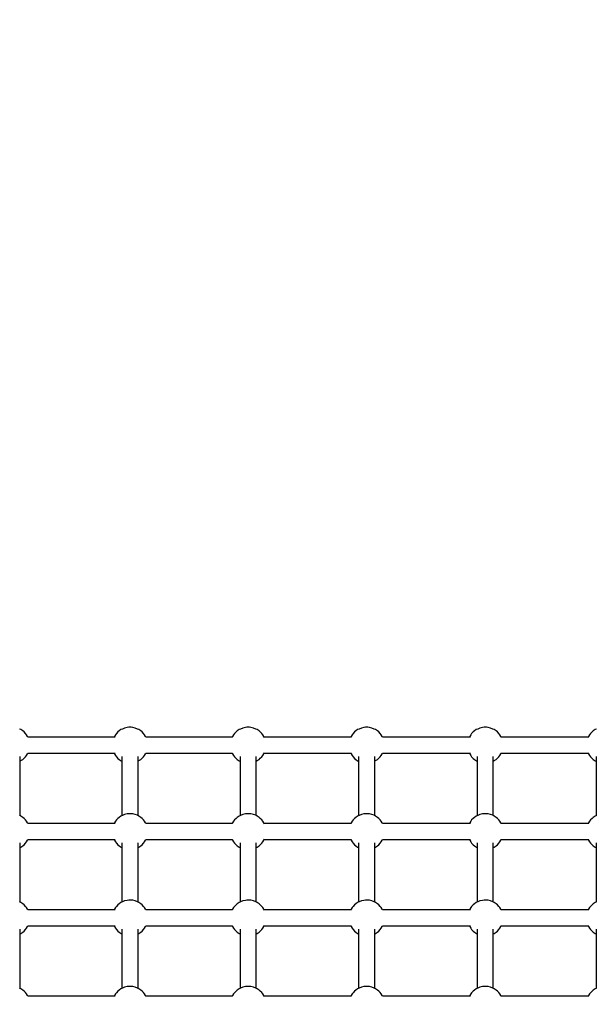
# Model space of a CAD drawing. Units: millimetres. Extents: x -16065 to 20410, y -8192 to 16797.
# Drawn here: x -5973 to -5329, y 4619 to 5717 of the extents above; entities that cross this region are included whole.
import ezdxf

# ---------------------------------------------------------------- set-up
doc = ezdxf.new("R2010")
doc.units = ezdxf.units.MM
doc.layers.add('PV-125454', color=7, linetype='Continuous')
doc.styles.get("Standard").update_dxf_attribs({"font": 'arial.ttf'})
doc.dimstyles.new('Kopia ISO-25', dxfattribs={"dimtxt": 400, "dimasz": 210, "dimexe": 1.25, "dimexo": 0.625, "dimgap": 80, "dimtad": 1, "dimlfac": 0.001, "dimtxsty": 'Standard', "dimblk": 'OBLIQUE', "dimcen": 2.5, "dimse1": 1, "dimse2": 1, "dimadec": 0, "dimazin": 0, "dimtfac": 1, "dimtmove": 0, "dimatfit": 3, "dimfxl": 1, "dimtfillclr": 256, "dimarcsym": 0})

# ---------------------------------------------------------------- blocks, each defined once
blk = doc.blocks.new('*U4')
at = {"layer": 'PV-125454'}
for p, q in [((-79541.3, 1642.8), (-79540.6, 1641.3)), ((-79540.6, 1641.3), (-79539.1, 1639.1)), ((-79539.1, 1639.1), (-79538, 1637.7)), ((-79538, 1637.7), (-79536.2, 1636)), ((-79510.7, 1642.2), (-79444.7, 1642.2)), ((-79510.3, 1636), (-79508.5, 1637.7)), ((-79508.5, 1637.7), (-79507.4, 1639.1)), ((-79507.4, 1639.1), (-79505.9, 1641.3)), ((-79505.9, 1641.3), (-79505.5, 1642.2)), ((-79444.9, 1642.8), (-79444.2, 1641.3)), ((-79444.2, 1641.3), (-79442.7, 1639.1)), ((-79442.7, 1639.1), (-79441.6, 1637.7)), ((-79441.6, 1637.7), (-79439.8, 1636)), ((-79414.3, 1642.2), (-79348.3, 1642.2)), ((-79413.9, 1636), (-79412.1, 1637.7)), ((-79412.1, 1637.7), (-79411, 1639.1)), ((-79411, 1639.1), (-79409.5, 1641.3)), ((-79409.5, 1641.3), (-79409.1, 1642.2)), ((-79348.6, 1642.8), (-79347.8, 1641.3)), ((-79347.8, 1641.3), (-79346.3, 1639.1)), ((-79346.3, 1639.1), (-79345.2, 1637.7)), ((-79345.2, 1637.7), (-79343.4, 1636)), ((-79317.9, 1642.2), (-79251.9, 1642.2)), ((-79317.5, 1636), (-79315.8, 1637.7)), ((-79315.8, 1637.7), (-79314.6, 1639.1)), ((-79314.6, 1639.1), (-79313.2, 1641.3)), ((-79313.2, 1641.3), (-79312.7, 1642.2)), ((-79252.2, 1642.8), (-79251.4, 1641.3)), ((-79251.4, 1641.3), (-79249.9, 1639.1)), ((-79249.9, 1639.1), (-79248.8, 1637.7)), ((-79248.8, 1637.7), (-79247, 1636)), ((-79536.2, 1636), (-79534.9, 1634.9)), ((-79534.9, 1634.9), (-79533, 1633.8)), ((-79533, 1633.8), (-79532.2, 1633.4)), ((-79532.2, 1634.2), (-79532.2, 1536)), ((-79514.3, 1536), (-79514.3, 1634.2)), ((-79514.3, 1633.4), (-79513.6, 1633.9)), ((-79513.6, 1633.9), (-79511.6, 1635)), ((-79511.6, 1635), (-79510.3, 1636)), ((-79439.8, 1636), (-79438.5, 1634.9)), ((-79438.5, 1634.9), (-79436.6, 1633.8)), ((-79436.6, 1633.8), (-79435.8, 1633.4)), ((-79435.8, 1634.2), (-79435.8, 1536)), ((-79417.9, 1536), (-79417.9, 1634.2)), ((-79417.9, 1633.4), (-79417.2, 1633.9)), ((-79417.2, 1633.9), (-79415.3, 1635)), ((-79415.3, 1635), (-79413.9, 1636)), ((-79343.4, 1636), (-79342.1, 1634.9)), ((-79342.1, 1634.9), (-79340.2, 1633.8)), ((-79340.2, 1633.8), (-79339.5, 1633.4)), ((-79339.5, 1634.2), (-79339.5, 1536)), ((-79321.5, 1536), (-79321.5, 1634.2)), ((-79321.5, 1633.4), (-79320.8, 1633.9)), ((-79320.8, 1633.9), (-79318.9, 1635)), ((-79318.9, 1635), (-79317.5, 1636)), ((-79247, 1636), (-79245.7, 1634.9)), ((-79245.7, 1634.9), (-79243.8, 1633.8)), ((-79243.8, 1633.8), (-79243.1, 1633.4)), ((-79243.1, 1634.2), (-79243.1, 1536)), ((-79540.6, 1528.5), (-79541.3, 1526.9)), ((-79539.1, 1530.7), (-79540.6, 1528.5)), ((-79538, 1532), (-79539.1, 1530.7)), ((-79536.2, 1533.7), (-79538, 1532)), ((-79534.9, 1534.8), (-79536.2, 1533.7)), ((-79533, 1535.9), (-79534.9, 1534.8)), ((-79532.2, 1536.3), (-79533, 1535.9)), ((-79513.6, 1535.9), (-79514.3, 1536.3)), ((-79511.7, 1534.8), (-79513.6, 1535.9)), ((-79510.3, 1533.7), (-79511.7, 1534.8)), ((-79444.7, 1527.5), (-79510.7, 1527.5)), ((-79508.6, 1532), (-79510.3, 1533.7)), ((-79507.4, 1530.7), (-79508.6, 1532)), ((-79506, 1528.5), (-79507.4, 1530.7)), ((-79505.5, 1527.5), (-79506, 1528.5)), ((-79444.2, 1528.5), (-79445, 1526.9)), ((-79442.7, 1530.7), (-79444.2, 1528.5)), ((-79441.6, 1532), (-79442.7, 1530.7)), ((-79439.8, 1533.7), (-79441.6, 1532)), ((-79438.5, 1534.8), (-79439.8, 1533.7)), ((-79436.6, 1535.9), (-79438.5, 1534.8)), ((-79435.8, 1536.3), (-79436.6, 1535.9)), ((-79417.2, 1535.9), (-79417.9, 1536.3)), ((-79415.3, 1534.8), (-79417.2, 1535.9)), ((-79414, 1533.7), (-79415.3, 1534.8)), ((-79348.3, 1527.5), (-79414.3, 1527.5)), ((-79412.2, 1532), (-79414, 1533.7)), ((-79411.1, 1530.7), (-79412.2, 1532)), ((-79409.6, 1528.5), (-79411.1, 1530.7)), ((-79409.1, 1527.5), (-79409.6, 1528.5)), ((-79347.8, 1528.5), (-79348.6, 1526.9)), ((-79346.3, 1530.7), (-79347.8, 1528.5)), ((-79345.2, 1532), (-79346.3, 1530.7)), ((-79343.4, 1533.7), (-79345.2, 1532)), ((-79342.1, 1534.8), (-79343.4, 1533.7)), ((-79340.2, 1535.9), (-79342.1, 1534.8)), ((-79339.5, 1536.3), (-79340.2, 1535.9)), ((-79320.8, 1535.9), (-79321.5, 1536.3)), ((-79318.9, 1534.8), (-79320.8, 1535.9)), ((-79317.6, 1533.7), (-79318.9, 1534.8)), ((-79251.9, 1527.5), (-79317.9, 1527.5)), ((-79315.8, 1532), (-79317.6, 1533.7)), ((-79314.7, 1530.7), (-79315.8, 1532)), ((-79313.2, 1528.5), (-79314.7, 1530.7)), ((-79312.7, 1527.5), (-79313.2, 1528.5)), ((-79251.4, 1528.5), (-79252.2, 1526.9)), ((-79249.9, 1530.7), (-79251.4, 1528.5)), ((-79248.8, 1532), (-79249.9, 1530.7)), ((-79247.1, 1533.7), (-79248.8, 1532)), ((-79245.7, 1534.8), (-79247.1, 1533.7)), ((-79243.8, 1535.9), (-79245.7, 1534.8)), ((-79243.1, 1536.3), (-79243.8, 1535.9)), ((-79542.9, 1521.6), (-79543.2, 1519.9)), ((-79543.2, 1519.9), (-79543.2, 1517.1)), ((-79543.2, 1517.1), (-79542.9, 1515.4)), ((-79542.4, 1524.3), (-79542.9, 1521.6)), ((-79541.3, 1526.9), (-79542.4, 1524.3)), ((-79446.5, 1521.6), (-79446.8, 1519.9)), ((-79446.8, 1519.9), (-79446.8, 1517.1)), ((-79446.8, 1517.1), (-79446.5, 1515.4)), ((-79446, 1524.3), (-79446.5, 1521.6)), ((-79445, 1526.9), (-79446, 1524.3)), ((-79350.2, 1521.6), (-79350.4, 1519.9)), ((-79350.4, 1519.9), (-79350.4, 1517.1)), ((-79350.4, 1517.1), (-79350.1, 1515.4)), ((-79349.6, 1524.3), (-79350.2, 1521.6)), ((-79348.6, 1526.9), (-79349.6, 1524.3)), ((-79253.8, 1521.6), (-79254, 1519.9)), ((-79254, 1519.9), (-79254, 1517.1)), ((-79254, 1517.1), (-79253.8, 1515.4)), ((-79253.2, 1524.3), (-79253.8, 1521.6)), ((-79252.2, 1526.9), (-79253.2, 1524.3)), ((-79542.9, 1515.4), (-79542.4, 1512.6)), ((-79542.4, 1512.6), (-79541.3, 1510.1)), ((-79541.3, 1510.1), (-79540.6, 1508.5)), ((-79540.6, 1508.5), (-79539.1, 1506.3)), ((-79539.1, 1506.3), (-79538, 1505)), ((-79510.7, 1509.5), (-79444.7, 1509.5)), ((-79508.5, 1505), (-79507.4, 1506.4)), ((-79507.4, 1506.4), (-79505.9, 1508.6)), ((-79505.9, 1508.6), (-79505.5, 1509.5)), ((-79446.5, 1515.4), (-79446, 1512.6)), ((-79446, 1512.6), (-79444.9, 1510.1)), ((-79444.9, 1510.1), (-79444.2, 1508.5)), ((-79444.2, 1508.5), (-79442.7, 1506.3)), ((-79442.7, 1506.3), (-79441.6, 1505)), ((-79414.3, 1509.5), (-79348.3, 1509.5)), ((-79412.1, 1505), (-79411, 1506.4)), ((-79411, 1506.4), (-79409.5, 1508.6)), ((-79409.5, 1508.6), (-79409.1, 1509.5)), ((-79350.1, 1515.4), (-79349.6, 1512.6)), ((-79349.6, 1512.6), (-79348.6, 1510.1)), ((-79348.6, 1510.1), (-79347.8, 1508.5)), ((-79347.8, 1508.5), (-79346.3, 1506.3)), ((-79346.3, 1506.3), (-79345.2, 1505)), ((-79317.9, 1509.5), (-79251.9, 1509.5)), ((-79315.8, 1505), (-79314.6, 1506.4)), ((-79314.6, 1506.4), (-79313.2, 1508.6)), ((-79313.2, 1508.6), (-79312.7, 1509.5)), ((-79253.8, 1515.4), (-79253.2, 1512.6)), ((-79253.2, 1512.6), (-79252.2, 1510.1)), ((-79252.2, 1510.1), (-79251.4, 1508.5)), ((-79251.4, 1508.5), (-79249.9, 1506.3)), ((-79249.9, 1506.3), (-79248.8, 1505)), ((-79538, 1505), (-79536.2, 1503.3)), ((-79536.2, 1503.3), (-79534.9, 1502.2)), ((-79534.9, 1502.2), (-79533, 1501.1)), ((-79533, 1501.1), (-79532.2, 1500.7)), ((-79532.2, 1502), (-79532.2, 1403.6)), ((-79514.3, 1403.6), (-79514.3, 1502)), ((-79514.3, 1500.7), (-79513.6, 1501.1)), ((-79513.6, 1501.1), (-79511.6, 1502.2)), ((-79511.6, 1502.2), (-79510.3, 1503.3)), ((-79510.3, 1503.3), (-79508.5, 1505)), ((-79441.6, 1505), (-79439.8, 1503.3)), ((-79439.8, 1503.3), (-79438.5, 1502.2)), ((-79438.5, 1502.2), (-79436.6, 1501.1)), ((-79436.6, 1501.1), (-79435.8, 1500.7)), ((-79435.8, 1502), (-79435.8, 1403.6)), ((-79417.9, 1403.6), (-79417.9, 1502)), ((-79417.9, 1500.7), (-79417.2, 1501.1)), ((-79417.2, 1501.1), (-79415.3, 1502.2)), ((-79415.3, 1502.2), (-79413.9, 1503.3)), ((-79413.9, 1503.3), (-79412.1, 1505)), ((-79345.2, 1505), (-79343.4, 1503.3)), ((-79343.4, 1503.3), (-79342.1, 1502.2)), ((-79342.1, 1502.2), (-79340.2, 1501.1)), ((-79340.2, 1501.1), (-79339.5, 1500.7)), ((-79339.5, 1502), (-79339.5, 1403.6)), ((-79321.5, 1403.6), (-79321.5, 1502)), ((-79321.5, 1500.7), (-79320.8, 1501.1)), ((-79320.8, 1501.1), (-79318.9, 1502.2)), ((-79318.9, 1502.2), (-79317.5, 1503.3)), ((-79317.5, 1503.3), (-79315.8, 1505)), ((-79248.8, 1505), (-79247, 1503.3)), ((-79247, 1503.3), (-79245.7, 1502.2)), ((-79245.7, 1502.2), (-79243.8, 1501.1)), ((-79243.8, 1501.1), (-79243.1, 1500.7)), ((-79243.1, 1502), (-79243.1, 1403.6)), ((-79540.6, 1395.9), (-79541.3, 1394.4)), ((-79539.1, 1398.1), (-79540.6, 1395.9)), ((-79538, 1399.5), (-79539.1, 1398.1)), ((-79536.2, 1401.2), (-79538, 1399.5)), ((-79534.9, 1402.3), (-79536.2, 1401.2)), ((-79533, 1403.4), (-79534.9, 1402.3)), ((-79532.2, 1403.8), (-79533, 1403.4)), ((-79513.6, 1403.4), (-79514.3, 1403.8)), ((-79511.7, 1402.3), (-79513.6, 1403.4)), ((-79510.3, 1401.2), (-79511.7, 1402.3)), ((-79508.6, 1399.5), (-79510.3, 1401.2)), ((-79507.4, 1398.2), (-79508.6, 1399.5)), ((-79506, 1396), (-79507.4, 1398.2)), ((-79505.5, 1395), (-79506, 1396)), ((-79444.2, 1395.9), (-79445, 1394.4)), ((-79442.7, 1398.1), (-79444.2, 1395.9)), ((-79441.6, 1399.5), (-79442.7, 1398.1)), ((-79439.8, 1401.2), (-79441.6, 1399.5)), ((-79438.5, 1402.3), (-79439.8, 1401.2)), ((-79436.6, 1403.4), (-79438.5, 1402.3)), ((-79435.8, 1403.8), (-79436.6, 1403.4)), ((-79417.2, 1403.4), (-79417.9, 1403.8)), ((-79415.3, 1402.3), (-79417.2, 1403.4)), ((-79414, 1401.2), (-79415.3, 1402.3)), ((-79412.2, 1399.5), (-79414, 1401.2)), ((-79411.1, 1398.2), (-79412.2, 1399.5)), ((-79409.6, 1396), (-79411.1, 1398.2)), ((-79409.1, 1395), (-79409.6, 1396)), ((-79347.8, 1395.9), (-79348.6, 1394.4)), ((-79346.3, 1398.1), (-79347.8, 1395.9)), ((-79345.2, 1399.5), (-79346.3, 1398.1)), ((-79343.4, 1401.2), (-79345.2, 1399.5)), ((-79342.1, 1402.3), (-79343.4, 1401.2)), ((-79340.2, 1403.4), (-79342.1, 1402.3)), ((-79339.5, 1403.8), (-79340.2, 1403.4)), ((-79320.8, 1403.4), (-79321.5, 1403.8)), ((-79318.9, 1402.3), (-79320.8, 1403.4)), ((-79317.6, 1401.2), (-79318.9, 1402.3)), ((-79315.8, 1399.5), (-79317.6, 1401.2)), ((-79314.7, 1398.2), (-79315.8, 1399.5)), ((-79313.2, 1396), (-79314.7, 1398.2)), ((-79312.7, 1395), (-79313.2, 1396)), ((-79251.4, 1395.9), (-79252.2, 1394.4)), ((-79249.9, 1398.1), (-79251.4, 1395.9)), ((-79248.8, 1399.5), (-79249.9, 1398.1)), ((-79247.1, 1401.2), (-79248.8, 1399.5)), ((-79245.7, 1402.3), (-79247.1, 1401.2)), ((-79243.8, 1403.4), (-79245.7, 1402.3)), ((-79243.1, 1403.8), (-79243.8, 1403.4)), ((-79542.9, 1389.1), (-79543.2, 1387.4)), ((-79543.2, 1387.4), (-79543.2, 1384.6)), ((-79543.2, 1384.6), (-79542.9, 1382.8)), ((-79542.4, 1391.8), (-79542.9, 1389.1)), ((-79541.3, 1394.4), (-79542.4, 1391.8)), ((-79444.7, 1395), (-79510.7, 1395)), ((-79446.5, 1389.1), (-79446.8, 1387.4)), ((-79446.8, 1387.4), (-79446.8, 1384.6)), ((-79446.8, 1384.6), (-79446.5, 1382.8)), ((-79446, 1391.8), (-79446.5, 1389.1)), ((-79445, 1394.4), (-79446, 1391.8)), ((-79348.3, 1395), (-79414.3, 1395)), ((-79350.2, 1389.1), (-79350.4, 1387.4)), ((-79350.4, 1387.4), (-79350.4, 1384.6)), ((-79350.4, 1384.6), (-79350.1, 1382.8)), ((-79349.6, 1391.8), (-79350.2, 1389.1)), ((-79348.6, 1394.4), (-79349.6, 1391.8)), ((-79251.9, 1395), (-79317.9, 1395)), ((-79253.8, 1389.1), (-79254, 1387.4)), ((-79254, 1387.4), (-79254, 1384.6)), ((-79254, 1384.6), (-79253.8, 1382.8)), ((-79253.2, 1391.8), (-79253.8, 1389.1)), ((-79252.2, 1394.4), (-79253.2, 1391.8)), ((-79542.9, 1382.8), (-79542.4, 1380.1)), ((-79542.4, 1380.1), (-79541.3, 1377.6)), ((-79541.3, 1377.6), (-79540.6, 1376)), ((-79540.6, 1376), (-79539.1, 1373.8)), ((-79539.1, 1373.8), (-79538, 1372.5)), ((-79510.7, 1377), (-79444.7, 1377)), ((-79508.5, 1372.5), (-79507.4, 1373.8)), ((-79507.4, 1373.8), (-79505.9, 1376)), ((-79505.9, 1376), (-79505.5, 1377)), ((-79446.5, 1382.8), (-79446, 1380.1)), ((-79446, 1380.1), (-79444.9, 1377.6)), ((-79444.9, 1377.6), (-79444.2, 1376)), ((-79444.2, 1376), (-79442.7, 1373.8)), ((-79442.7, 1373.8), (-79441.6, 1372.5)), ((-79414.3, 1377), (-79348.3, 1377)), ((-79412.1, 1372.5), (-79411, 1373.8)), ((-79411, 1373.8), (-79409.5, 1376)), ((-79409.5, 1376), (-79409.1, 1377)), ((-79350.1, 1382.8), (-79349.6, 1380.1)), ((-79349.6, 1380.1), (-79348.6, 1377.6)), ((-79348.6, 1377.6), (-79347.8, 1376)), ((-79347.8, 1376), (-79346.3, 1373.8)), ((-79346.3, 1373.8), (-79345.2, 1372.5)), ((-79317.9, 1377), (-79251.9, 1377)), ((-79315.8, 1372.5), (-79314.6, 1373.8)), ((-79314.6, 1373.8), (-79313.2, 1376)), ((-79313.2, 1376), (-79312.7, 1377)), ((-79253.8, 1382.8), (-79253.2, 1380.1)), ((-79253.2, 1380.1), (-79252.2, 1377.6)), ((-79252.2, 1377.6), (-79251.4, 1376)), ((-79251.4, 1376), (-79249.9, 1373.8)), ((-79249.9, 1373.8), (-79248.8, 1372.5)), ((-79538, 1372.5), (-79536.2, 1370.8)), ((-79536.2, 1370.8), (-79534.9, 1369.7)), ((-79534.9, 1369.7), (-79533, 1368.6)), ((-79533, 1368.6), (-79532.2, 1368.2)), ((-79532.2, 1369.2), (-79532.2, 1271.5)), ((-79514.3, 1271.5), (-79514.3, 1369.2)), ((-79514.3, 1368.2), (-79513.6, 1368.6)), ((-79513.6, 1368.6), (-79511.6, 1369.7)), ((-79511.6, 1369.7), (-79510.3, 1370.8)), ((-79510.3, 1370.8), (-79508.5, 1372.5)), ((-79441.6, 1372.5), (-79439.8, 1370.8)), ((-79439.8, 1370.8), (-79438.5, 1369.7)), ((-79438.5, 1369.7), (-79436.6, 1368.6)), ((-79436.6, 1368.6), (-79435.8, 1368.2)), ((-79435.8, 1369.2), (-79435.8, 1271.5)), ((-79417.9, 1271.5), (-79417.9, 1369.2)), ((-79417.9, 1368.2), (-79417.2, 1368.6)), ((-79417.2, 1368.6), (-79415.3, 1369.7)), ((-79415.3, 1369.7), (-79413.9, 1370.8)), ((-79413.9, 1370.8), (-79412.1, 1372.5)), ((-79345.2, 1372.5), (-79343.4, 1370.8)), ((-79343.4, 1370.8), (-79342.1, 1369.7)), ((-79342.1, 1369.7), (-79340.2, 1368.6)), ((-79340.2, 1368.6), (-79339.5, 1368.2)), ((-79339.5, 1369.2), (-79339.5, 1271.5)), ((-79321.5, 1271.5), (-79321.5, 1369.2)), ((-79321.5, 1368.2), (-79320.8, 1368.6)), ((-79320.8, 1368.6), (-79318.9, 1369.7)), ((-79318.9, 1369.7), (-79317.5, 1370.8)), ((-79317.5, 1370.8), (-79315.8, 1372.5)), ((-79248.8, 1372.5), (-79247, 1370.8)), ((-79247, 1370.8), (-79245.7, 1369.7)), ((-79245.7, 1369.7), (-79243.8, 1368.6)), ((-79243.8, 1368.6), (-79243.1, 1368.2)), ((-79243.1, 1369.2), (-79243.1, 1271.5)), ((-79540.6, 1263.7), (-79541.3, 1262.1)), ((-79539.1, 1265.9), (-79540.6, 1263.7)), ((-79538, 1267.2), (-79539.1, 1265.9)), ((-79536.2, 1268.9), (-79538, 1267.2)), ((-79534.9, 1270), (-79536.2, 1268.9)), ((-79533, 1271.1), (-79534.9, 1270)), ((-79531.8, 1271.8), (-79533, 1271.1)), ((-79513.6, 1271.1), (-79514.7, 1271.8)), ((-79511.7, 1270), (-79513.6, 1271.1)), ((-79510.3, 1268.9), (-79511.7, 1270)), ((-79508.6, 1267.2), (-79510.3, 1268.9)), ((-79507.4, 1265.9), (-79508.6, 1267.2)), ((-79506, 1263.7), (-79507.4, 1265.9)), ((-79505.5, 1262.7), (-79506, 1263.7)), ((-79444.2, 1263.7), (-79445, 1262.1)), ((-79442.7, 1265.9), (-79444.2, 1263.7)), ((-79441.6, 1267.2), (-79442.7, 1265.9)), ((-79439.8, 1268.9), (-79441.6, 1267.2)), ((-79438.5, 1270), (-79439.8, 1268.9)), ((-79436.6, 1271.1), (-79438.5, 1270)), ((-79435.4, 1271.8), (-79436.6, 1271.1)), ((-79417.2, 1271.1), (-79418.3, 1271.8)), ((-79415.3, 1270), (-79417.2, 1271.1)), ((-79414, 1268.9), (-79415.3, 1270)), ((-79412.2, 1267.2), (-79414, 1268.9)), ((-79411.1, 1265.9), (-79412.2, 1267.2)), ((-79409.6, 1263.7), (-79411.1, 1265.9)), ((-79409.1, 1262.7), (-79409.6, 1263.7)), ((-79347.8, 1263.7), (-79348.6, 1262.1)), ((-79346.3, 1265.9), (-79347.8, 1263.7)), ((-79345.2, 1267.2), (-79346.3, 1265.9)), ((-79343.4, 1268.9), (-79345.2, 1267.2)), ((-79342.1, 1270), (-79343.4, 1268.9)), ((-79340.2, 1271.1), (-79342.1, 1270)), ((-79339, 1271.8), (-79340.2, 1271.1)), ((-79320.8, 1271.1), (-79321.9, 1271.8)), ((-79318.9, 1270), (-79320.8, 1271.1)), ((-79317.6, 1268.9), (-79318.9, 1270)), ((-79315.8, 1267.2), (-79317.6, 1268.9)), ((-79314.7, 1265.9), (-79315.8, 1267.2)), ((-79313.2, 1263.7), (-79314.7, 1265.9)), ((-79312.7, 1262.7), (-79313.2, 1263.7)), ((-79251.4, 1263.7), (-79252.2, 1262.1)), ((-79249.9, 1265.9), (-79251.4, 1263.7)), ((-79248.8, 1267.2), (-79249.9, 1265.9)), ((-79247.1, 1268.9), (-79248.8, 1267.2)), ((-79245.7, 1270), (-79247.1, 1268.9)), ((-79243.8, 1271.1), (-79245.7, 1270)), ((-79242.7, 1271.8), (-79243.8, 1271.1)), ((-79542.9, 1256.8), (-79543.2, 1255.1)), ((-79543.2, 1255.1), (-79543.2, 1252.3)), ((-79542.4, 1259.5), (-79542.9, 1256.8)), ((-79541.3, 1262.1), (-79542.4, 1259.5)), ((-79444.7, 1262.7), (-79510.7, 1262.7)), ((-79446.5, 1256.8), (-79446.8, 1255.1)), ((-79446.8, 1255.1), (-79446.8, 1252.3)), ((-79446, 1259.5), (-79446.5, 1256.8)), ((-79445, 1262.1), (-79446, 1259.5)), ((-79348.3, 1262.7), (-79414.3, 1262.7)), ((-79350.2, 1256.8), (-79350.4, 1255.1)), ((-79350.4, 1255.1), (-79350.4, 1252.3)), ((-79349.6, 1259.5), (-79350.2, 1256.8)), ((-79348.6, 1262.1), (-79349.6, 1259.5)), ((-79251.9, 1262.7), (-79317.9, 1262.7)), ((-79253.8, 1256.8), (-79254, 1255.1)), ((-79254, 1255.1), (-79254, 1252.3)), ((-79253.2, 1259.5), (-79253.8, 1256.8)), ((-79252.2, 1262.1), (-79253.2, 1259.5)), ((-79543.2, 1252.3), (-79542.9, 1250.6)), ((-79542.9, 1250.6), (-79542.4, 1247.8)), ((-79542.4, 1247.8), (-79541.3, 1245.3)), ((-79541.3, 1245.3), (-79540.6, 1243.7)), ((-79540.6, 1243.7), (-79539.1, 1241.5)), ((-79510.7, 1244.7), (-79444.7, 1244.7)), ((-79507.4, 1241.6), (-79505.9, 1243.8)), ((-79505.9, 1243.8), (-79505.5, 1244.7)), ((-79446.8, 1252.3), (-79446.5, 1250.6)), ((-79446.5, 1250.6), (-79446, 1247.8)), ((-79446, 1247.8), (-79444.9, 1245.3)), ((-79444.9, 1245.3), (-79444.2, 1243.7)), ((-79444.2, 1243.7), (-79442.7, 1241.5)), ((-79414.3, 1244.7), (-79348.3, 1244.7)), ((-79411, 1241.6), (-79409.5, 1243.8)), ((-79409.5, 1243.8), (-79409.1, 1244.7)), ((-79350.4, 1252.3), (-79350.1, 1250.6)), ((-79350.1, 1250.6), (-79349.6, 1247.8)), ((-79349.6, 1247.8), (-79348.6, 1245.3)), ((-79348.6, 1245.3), (-79347.8, 1243.7)), ((-79347.8, 1243.7), (-79346.3, 1241.5)), ((-79317.9, 1244.7), (-79251.9, 1244.7)), ((-79314.6, 1241.6), (-79313.2, 1243.8)), ((-79313.2, 1243.8), (-79312.7, 1244.7)), ((-79254, 1252.3), (-79253.8, 1250.6)), ((-79253.8, 1250.6), (-79253.2, 1247.8)), ((-79253.2, 1247.8), (-79252.2, 1245.3)), ((-79252.2, 1245.3), (-79251.4, 1243.7)), ((-79251.4, 1243.7), (-79249.9, 1241.5)), ((-79539.1, 1241.5), (-79538, 1240.2)), ((-79538, 1240.2), (-79536.2, 1238.5)), ((-79536.2, 1238.5), (-79534.9, 1237.4)), ((-79534.9, 1237.4), (-79533, 1236.3)), ((-79533, 1236.3), (-79532.2, 1235.9)), ((-79532.2, 1236.2), (-79532.2, 1139.5)), ((-79514.3, 1235.9), (-79513.6, 1236.3)), ((-79514.3, 1139.5), (-79514.3, 1236.2)), ((-79513.6, 1236.3), (-79511.6, 1237.4)), ((-79511.6, 1237.4), (-79510.3, 1238.5)), ((-79510.3, 1238.5), (-79508.5, 1240.2)), ((-79508.5, 1240.2), (-79507.4, 1241.6)), ((-79442.7, 1241.5), (-79441.6, 1240.2)), ((-79441.6, 1240.2), (-79439.8, 1238.5)), ((-79439.8, 1238.5), (-79438.5, 1237.4)), ((-79438.5, 1237.4), (-79436.6, 1236.3)), ((-79436.6, 1236.3), (-79435.8, 1235.9)), ((-79435.8, 1236.2), (-79435.8, 1139.5)), ((-79417.9, 1235.9), (-79417.2, 1236.3)), ((-79417.9, 1139.5), (-79417.9, 1236.2)), ((-79417.2, 1236.3), (-79415.3, 1237.4)), ((-79415.3, 1237.4), (-79413.9, 1238.5)), ((-79413.9, 1238.5), (-79412.1, 1240.2)), ((-79412.1, 1240.2), (-79411, 1241.6)), ((-79346.3, 1241.5), (-79345.2, 1240.2)), ((-79345.2, 1240.2), (-79343.4, 1238.5)), ((-79343.4, 1238.5), (-79342.1, 1237.4)), ((-79342.1, 1237.4), (-79340.2, 1236.3)), ((-79340.2, 1236.3), (-79339.5, 1235.9)), ((-79339.5, 1236.2), (-79339.5, 1139.5)), ((-79321.5, 1235.9), (-79320.8, 1236.3)), ((-79321.5, 1139.5), (-79321.5, 1236.2)), ((-79320.8, 1236.3), (-79318.9, 1237.4)), ((-79318.9, 1237.4), (-79317.5, 1238.5)), ((-79317.5, 1238.5), (-79315.8, 1240.2)), ((-79315.8, 1240.2), (-79314.6, 1241.6)), ((-79249.9, 1241.5), (-79248.8, 1240.2)), ((-79248.8, 1240.2), (-79247, 1238.5)), ((-79247, 1238.5), (-79245.7, 1237.4)), ((-79245.7, 1237.4), (-79243.8, 1236.3)), ((-79243.8, 1236.3), (-79243.1, 1235.9)), ((-79243.1, 1236.2), (-79243.1, 1139.5)), ((-79539.1, 1133.9), (-79540.6, 1131.7)), ((-79538, 1135.2), (-79539.1, 1133.9)), ((-79536.2, 1136.9), (-79538, 1135.2)), ((-79534.9, 1138), (-79536.2, 1136.9)), ((-79533, 1139.1), (-79534.9, 1138)), ((-79532.2, 1139.5), (-79533, 1139.1)), ((-79513.6, 1139.1), (-79514.4, 1139.5)), ((-79511.7, 1138), (-79513.6, 1139.1)), ((-79510.3, 1136.9), (-79511.7, 1138)), ((-79508.6, 1135.2), (-79510.3, 1136.9)), ((-79507.4, 1133.9), (-79508.6, 1135.2)), ((-79506, 1131.7), (-79507.4, 1133.9)), ((-79442.7, 1133.9), (-79444.2, 1131.7)), ((-79441.6, 1135.2), (-79442.7, 1133.9)), ((-79439.8, 1136.9), (-79441.6, 1135.2)), ((-79438.5, 1138), (-79439.8, 1136.9)), ((-79436.6, 1139.1), (-79438.5, 1138)), ((-79435.8, 1139.5), (-79436.6, 1139.1)), ((-79417.2, 1139.1), (-79418, 1139.5)), ((-79415.3, 1138), (-79417.2, 1139.1)), ((-79414, 1136.9), (-79415.3, 1138)), ((-79412.2, 1135.2), (-79414, 1136.9)), ((-79411.1, 1133.9), (-79412.2, 1135.2)), ((-79409.6, 1131.7), (-79411.1, 1133.9)), ((-79346.3, 1133.9), (-79347.8, 1131.7)), ((-79345.2, 1135.2), (-79346.3, 1133.9)), ((-79343.4, 1136.9), (-79345.2, 1135.2)), ((-79342.1, 1138), (-79343.4, 1136.9)), ((-79340.2, 1139.1), (-79342.1, 1138)), ((-79339.4, 1139.5), (-79340.2, 1139.1)), ((-79320.8, 1139.1), (-79321.6, 1139.5)), ((-79318.9, 1138), (-79320.8, 1139.1)), ((-79317.6, 1136.9), (-79318.9, 1138)), ((-79315.8, 1135.2), (-79317.6, 1136.9)), ((-79314.7, 1133.9), (-79315.8, 1135.2)), ((-79313.2, 1131.7), (-79314.7, 1133.9)), ((-79249.9, 1133.9), (-79251.4, 1131.7)), ((-79248.8, 1135.2), (-79249.9, 1133.9)), ((-79247.1, 1136.9), (-79248.8, 1135.2)), ((-79245.7, 1138), (-79247.1, 1136.9)), ((-79243.8, 1139.1), (-79245.7, 1138)), ((-79243, 1139.5), (-79243.8, 1139.1)), ((-79542.9, 1124.8), (-79543.2, 1123.1)), ((-79543.2, 1123.1), (-79543.2, 1120.3)), ((-79542.4, 1127.5), (-79542.9, 1124.8)), ((-79541.3, 1130.1), (-79542.4, 1127.5)), ((-79540.6, 1131.7), (-79541.3, 1130.1)), ((-79444.7, 1130.7), (-79510.7, 1130.7)), ((-79505.5, 1130.7), (-79506, 1131.7)), ((-79446.5, 1124.8), (-79446.8, 1123.1)), ((-79446.8, 1123.1), (-79446.8, 1120.3)), ((-79446, 1127.5), (-79446.5, 1124.8)), ((-79445, 1130.1), (-79446, 1127.5)), ((-79444.2, 1131.7), (-79445, 1130.1)), ((-79348.3, 1130.7), (-79414.3, 1130.7)), ((-79409.1, 1130.7), (-79409.6, 1131.7)), ((-79350.2, 1124.8), (-79350.4, 1123.1)), ((-79350.4, 1123.1), (-79350.4, 1120.3)), ((-79349.6, 1127.5), (-79350.2, 1124.8)), ((-79348.6, 1130.1), (-79349.6, 1127.5)), ((-79347.8, 1131.7), (-79348.6, 1130.1)), ((-79251.9, 1130.7), (-79317.9, 1130.7)), ((-79312.7, 1130.7), (-79313.2, 1131.7)), ((-79253.8, 1124.8), (-79254, 1123.1)), ((-79254, 1123.1), (-79254, 1120.3)), ((-79253.2, 1127.5), (-79253.8, 1124.8)), ((-79252.2, 1130.1), (-79253.2, 1127.5)), ((-79251.4, 1131.7), (-79252.2, 1130.1)), ((-79543.2, 1120.3), (-79542.9, 1118.6)), ((-79542.9, 1118.6), (-79542.4, 1115.8)), ((-79542.4, 1115.8), (-79541.3, 1113.3)), ((-79541.3, 1113.3), (-79540.6, 1111.7)), ((-79540.6, 1111.7), (-79539.1, 1109.5)), ((-79510.7, 1112.7), (-79444.7, 1112.7)), ((-79507.4, 1109.6), (-79505.9, 1111.8)), ((-79505.9, 1111.8), (-79505.5, 1112.7)), ((-79446.8, 1120.3), (-79446.5, 1118.6)), ((-79446.5, 1118.6), (-79446, 1115.8)), ((-79446, 1115.8), (-79444.9, 1113.3)), ((-79444.9, 1113.3), (-79444.2, 1111.7)), ((-79444.2, 1111.7), (-79442.7, 1109.5)), ((-79414.3, 1112.7), (-79348.3, 1112.7)), ((-79411, 1109.6), (-79409.5, 1111.8)), ((-79409.5, 1111.8), (-79409.1, 1112.7)), ((-79350.4, 1120.3), (-79350.1, 1118.6)), ((-79350.1, 1118.6), (-79349.6, 1115.8)), ((-79349.6, 1115.8), (-79348.6, 1113.3)), ((-79348.6, 1113.3), (-79347.8, 1111.7)), ((-79347.8, 1111.7), (-79346.3, 1109.5)), ((-79317.9, 1112.7), (-79251.9, 1112.7)), ((-79314.6, 1109.6), (-79313.2, 1111.8)), ((-79313.2, 1111.8), (-79312.7, 1112.7)), ((-79254, 1120.3), (-79253.8, 1118.6)), ((-79253.8, 1118.6), (-79253.2, 1115.8)), ((-79253.2, 1115.8), (-79252.2, 1113.3)), ((-79252.2, 1113.3), (-79251.4, 1111.7)), ((-79251.4, 1111.7), (-79249.9, 1109.5)), ((-79539.1, 1109.5), (-79538, 1108.2)), ((-79538, 1108.2), (-79536.2, 1106.5)), ((-79536.2, 1106.5), (-79534.9, 1105.4)), ((-79534.9, 1105.4), (-79533, 1104.3)), ((-79533, 1104.3), (-79532.2, 1103.9)), ((-79532.2, 1105.2), (-79532.2, 1007.7)), ((-79514.3, 1007.7), (-79514.3, 1105.2)), ((-79514.3, 1103.9), (-79513.6, 1104.3)), ((-79513.6, 1104.3), (-79511.6, 1105.4)), ((-79511.6, 1105.4), (-79510.3, 1106.5)), ((-79510.3, 1106.5), (-79508.5, 1108.2)), ((-79508.5, 1108.2), (-79507.4, 1109.6)), ((-79442.7, 1109.5), (-79441.6, 1108.2)), ((-79441.6, 1108.2), (-79439.8, 1106.5)), ((-79439.8, 1106.5), (-79438.5, 1105.4)), ((-79438.5, 1105.4), (-79436.6, 1104.3)), ((-79436.6, 1104.3), (-79435.8, 1103.9)), ((-79435.8, 1105.2), (-79435.8, 1007.7)), ((-79417.9, 1007.7), (-79417.9, 1105.2)), ((-79417.9, 1103.9), (-79417.2, 1104.3)), ((-79417.2, 1104.3), (-79415.3, 1105.4)), ((-79415.3, 1105.4), (-79413.9, 1106.5)), ((-79413.9, 1106.5), (-79412.1, 1108.2)), ((-79412.1, 1108.2), (-79411, 1109.6)), ((-79346.3, 1109.5), (-79345.2, 1108.2)), ((-79345.2, 1108.2), (-79343.4, 1106.5)), ((-79343.4, 1106.5), (-79342.1, 1105.4)), ((-79342.1, 1105.4), (-79340.2, 1104.3)), ((-79340.2, 1104.3), (-79339.5, 1103.9)), ((-79339.5, 1105.2), (-79339.5, 1007.7)), ((-79321.5, 1007.7), (-79321.5, 1105.2)), ((-79321.5, 1103.9), (-79320.8, 1104.3)), ((-79320.8, 1104.3), (-79318.9, 1105.4)), ((-79318.9, 1105.4), (-79317.5, 1106.5)), ((-79317.5, 1106.5), (-79315.8, 1108.2)), ((-79315.8, 1108.2), (-79314.6, 1109.6)), ((-79249.9, 1109.5), (-79248.8, 1108.2)), ((-79248.8, 1108.2), (-79247, 1106.5)), ((-79247, 1106.5), (-79245.7, 1105.4)), ((-79245.7, 1105.4), (-79243.8, 1104.3)), ((-79243.8, 1104.3), (-79243.1, 1103.9)), ((-79243.1, 1105.2), (-79243.1, 1007.7)), ((-79540.6, 1000), (-79541.3, 998.4)), ((-79539.1, 1002.2), (-79540.6, 1000)), ((-79538, 1003.5), (-79539.1, 1002.2)), ((-79536.2, 1005.2), (-79538, 1003.5)), ((-79534.9, 1006.3), (-79536.2, 1005.2)), ((-79533, 1007.4), (-79534.9, 1006.3)), ((-79532.2, 1007.8), (-79533, 1007.4)), ((-79513.6, 1007.4), (-79514.3, 1007.8)), ((-79511.7, 1006.3), (-79513.6, 1007.4)), ((-79510.3, 1005.2), (-79511.7, 1006.3)), ((-79508.6, 1003.5), (-79510.3, 1005.2)), ((-79507.4, 1002.2), (-79508.6, 1003.5)), ((-79506, 1000), (-79507.4, 1002.2)), ((-79505.5, 999), (-79506, 1000)), ((-79444.2, 1000), (-79445, 998.4)), ((-79442.7, 1002.2), (-79444.2, 1000)), ((-79441.6, 1003.5), (-79442.7, 1002.2)), ((-79439.8, 1005.2), (-79441.6, 1003.5)), ((-79438.5, 1006.3), (-79439.8, 1005.2)), ((-79436.6, 1007.4), (-79438.5, 1006.3)), ((-79435.8, 1007.8), (-79436.6, 1007.4)), ((-79417.2, 1007.4), (-79417.9, 1007.8)), ((-79415.3, 1006.3), (-79417.2, 1007.4)), ((-79414, 1005.2), (-79415.3, 1006.3)), ((-79412.2, 1003.5), (-79414, 1005.2)), ((-79411.1, 1002.2), (-79412.2, 1003.5)), ((-79409.6, 1000), (-79411.1, 1002.2)), ((-79409.1, 999), (-79409.6, 1000)), ((-79347.8, 1000), (-79348.6, 998.4)), ((-79346.3, 1002.2), (-79347.8, 1000)), ((-79345.2, 1003.5), (-79346.3, 1002.2)), ((-79343.4, 1005.2), (-79345.2, 1003.5)), ((-79342.1, 1006.3), (-79343.4, 1005.2)), ((-79340.2, 1007.4), (-79342.1, 1006.3)), ((-79339.5, 1007.8), (-79340.2, 1007.4)), ((-79320.8, 1007.4), (-79321.5, 1007.8)), ((-79318.9, 1006.3), (-79320.8, 1007.4)), ((-79317.6, 1005.2), (-79318.9, 1006.3)), ((-79315.8, 1003.5), (-79317.6, 1005.2)), ((-79314.7, 1002.2), (-79315.8, 1003.5)), ((-79313.2, 1000), (-79314.7, 1002.2)), ((-79312.7, 999), (-79313.2, 1000)), ((-79251.4, 1000), (-79252.2, 998.4)), ((-79249.9, 1002.2), (-79251.4, 1000)), ((-79248.8, 1003.5), (-79249.9, 1002.2)), ((-79247.1, 1005.2), (-79248.8, 1003.5)), ((-79245.7, 1006.3), (-79247.1, 1005.2)), ((-79243.8, 1007.4), (-79245.7, 1006.3)), ((-79243.1, 1007.8), (-79243.8, 1007.4)), ((-79444.7, 999), (-79510.7, 999)), ((-79348.3, 999), (-79414.3, 999)), ((-79251.9, 999), (-79317.9, 999))]:
    blk.add_line(p, q, dxfattribs=at)
blk = doc.blocks.new('_OBLIQUE')
at = {"color": 0, "linetype": 'ByBlock', "lineweight": -2}
for p, q in [((-0.5, -0.5), (0.5, 0.5)), ((0, 0), (0, 0))]:
    blk.add_line(p, q, dxfattribs=at)
blk = doc.blocks.new('*D11')
at = {"color": 0, "lineweight": -2}
blk.add_line((17331.8, 16213.9), (-15959.7, 16213.9), dxfattribs=at)
at = {"layer": 'DEFPOINTS', "color": 0}
for p in [(-15959.7, 16213.9), (-15959.7, 6303.8), (17331.8, 1757.3)]:
    blk.add_point(p, dxfattribs=at)
at = {"color": 0, "lineweight": -2, "xscale": 210, "yscale": 210, "zscale": 210, "rotation": 180}
blk.add_blockref('_OBLIQUE', (-15959.7, 16213.9), dxfattribs=at)
at = {"color": 0, "lineweight": -2, "xscale": 210, "yscale": 210, "zscale": 210}
blk.add_blockref('_OBLIQUE', (17331.8, 16213.9), dxfattribs=at)
at = {"color": 0, "insert": (686.1, 16534.3), "char_height": 400, "attachment_point": 5}
blk.add_mtext('33,3m', dxfattribs=at)

msp = doc.modelspace()

# ---------------------------------------------------------------- block references
at = {"layer": 'PV-125454', "rotation": 270}
msp.add_blockref('*U4', (-6971.739, -74615.426), dxfattribs=at)

# ---------------------------------------------------------------- dimensions: what is measured, and where the dimension line sits
dim = msp.add_linear_dim(base=(-15959.668, 16213.901), p1=(17331.829, 1757.258), p2=(-15959.668, 6303.827), text='33,3m', dimstyle='Kopia ISO-25', override={"dimpost": 'm'})
dim.commit()
dim.dimension.update_dxf_attribs({"geometry": '*D11', "text_midpoint": (686.081, 16534.283)})

doc.saveas('drawing.dxf')
